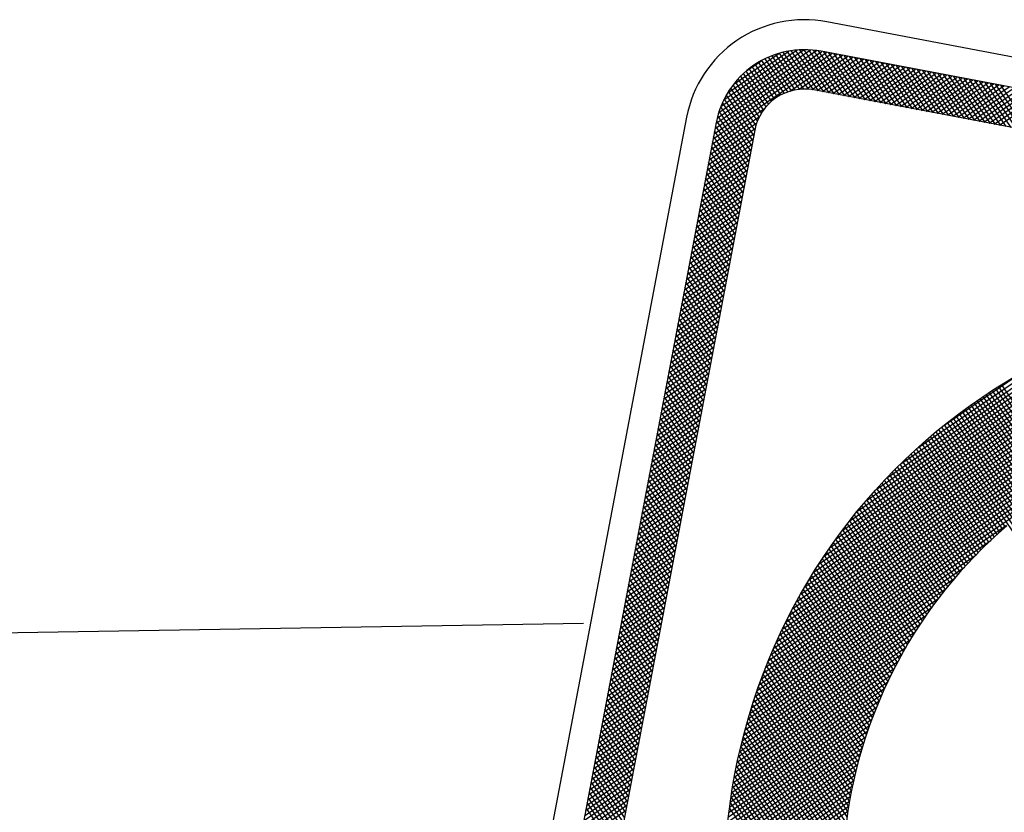
# Model space of a CAD drawing. Units: millimetres. Extents: x 1307919 to 3346574, y -7275870 to 1379262.
# Drawn here: x 1668666 to 1668673, y 690253 to 690259 of the extents above; entities that cross this region are included whole.
import ezdxf

# ---------------------------------------------------------------- set-up
doc = ezdxf.new("R2010")
doc.units = ezdxf.units.MM
doc.header["$LTSCALE"] = 5
doc.layers.get('0').update_dxf_attribs({"color": 251})
for name, color, linetype in [('1-PROY SEÑALES VERTICALES', 8, 'Continuous'), ('demarcacion', 1, 'Continuous'), ('ROJO', 10, 'Continuous')]:
    doc.layers.add(name, color=color, linetype=linetype)
doc.styles.get("Standard").update_dxf_attribs({"font": 'arial.ttf'})
doc.dimstyles.get("Standard").update_dxf_attribs({"dimtxt": 1, "dimasz": 1, "dimexe": 1, "dimexo": 1, "dimgap": 1, "dimtad": 1, "dimtxsty": 'Standard', "dimcen": 2.5, "dimadec": 0, "dimazin": 0, "dimtfac": 1, "dimtmove": 0, "dimatfit": 3, "dimfxl": 0, "dimarcsym": 0})

# ---------------------------------------------------------------- blocks, each defined once
blk = doc.blocks.new('*X3')
at = {"color": 0}
for p, q in [((3.1215, 16.8924), (4.8076, 18.5785)), ((3.1247, 16.9133), (4.7867, 18.5753)), ((3.1282, 16.9344), (4.7656, 18.5718)), ((3.1319, 16.9558), (4.7442, 18.5681)), ((3.136, 16.9776), (4.7224, 18.564)), ((3.1403, 16.9996), (4.7004, 18.5597)), ((3.145, 17.022), (4.678, 18.555)), ((3.1501, 17.0447), (4.6553, 18.5499)), ((3.1555, 17.0678), (4.6322, 18.5445)), ((3.1613, 17.0913), (4.6087, 18.5387)), ((3.1675, 17.1152), (4.5848, 18.5325)), ((3.1741, 17.1395), (4.5605, 18.5259)), ((3.1813, 17.1643), (4.5357, 18.5187)), ((3.1889, 17.1896), (4.5104, 18.5111)), ((3.197, 17.2154), (4.4846, 18.503)), ((3.2058, 17.2419), (4.4581, 18.4942)), ((3.2152, 17.2689), (4.4311, 18.4848)), ((3.2253, 17.2967), (4.4033, 18.4747)), ((3.2361, 17.3252), (4.3748, 18.4639)), ((3.2478, 17.3546), (4.3454, 18.4522)), ((3.2605, 17.3849), (4.3151, 18.4395)), ((3.2742, 17.4163), (4.2837, 18.4258)), ((3.2891, 17.4489), (4.2511, 18.4109)), ((3.3054, 17.4829), (4.2171, 18.3946)), ((3.3234, 17.5186), (4.1814, 18.3766)), ((3.3434, 17.5563), (4.1437, 18.3566)), ((3.3659, 17.5964), (4.1036, 18.3341)), ((3.3915, 17.6397), (4.0603, 18.3085)), ((3.4213, 17.6872), (4.0128, 18.2787)), ((3.4573, 17.7409), (3.9591, 18.2427)), ((3.5038, 17.805), (3.895, 18.1962)), ((3.5746, 17.8936), (3.8064, 18.1254)), ((6.5531, 15.2258), (3.7258, 18.0531)), ((6.5617, 15.2349), (3.7349, 18.0617)), ((6.5702, 15.2441), (3.7441, 18.0702)), ((6.5183, 15.1899), (3.6899, 18.0183)), ((6.5271, 15.1988), (3.6988, 18.0271)), ((6.5358, 15.2077), (3.7077, 18.0358)), ((6.5445, 15.2167), (3.7167, 18.0445)), ((6.4826, 15.1549), (3.6549, 17.9826)), ((6.4916, 15.1635), (3.6635, 17.9916)), ((6.5006, 15.1723), (3.6723, 18.0006)), ((6.5095, 15.181), (3.681, 18.0095)), ((6.4552, 15.1292), (3.6292, 17.9552)), ((6.4644, 15.1377), (3.6377, 17.9644)), ((6.4735, 15.1463), (3.6463, 17.9735)), ((6.418, 15.0957), (3.5957, 17.918)), ((6.4274, 15.104), (3.604, 17.9274)), ((6.4367, 15.1123), (3.6123, 17.9367)), ((6.446, 15.1207), (3.6207, 17.946)), ((6.3895, 15.0712), (3.5712, 17.8895)), ((6.399, 15.0793), (3.5793, 17.899)), ((6.4086, 15.0875), (3.5875, 17.9086)), ((3.8243, 17.5657), (3.5393, 17.8507)), ((3.8319, 17.5757), (3.5472, 17.8605)), ((3.8397, 17.5857), (3.5551, 17.8702)), ((3.8475, 17.5956), (3.5631, 17.8799)), ((3.8018, 17.5352), (3.516, 17.821)), ((3.8092, 17.5454), (3.5237, 17.8309)), ((3.8167, 17.5556), (3.5315, 17.8408)), ((3.7727, 17.4935), (3.4856, 17.7806)), ((3.7799, 17.504), (3.4931, 17.7908)), ((3.7871, 17.5145), (3.5007, 17.8009)), ((3.7944, 17.5249), (3.5083, 17.811)), ((3.7517, 17.4615), (3.4635, 17.7497)), ((3.7587, 17.4722), (3.4708, 17.7601)), ((3.7657, 17.4829), (3.4782, 17.7704)), ((3.7314, 17.4288), (3.4419, 17.7183)), ((3.7381, 17.4398), (3.449, 17.7288)), ((3.7449, 17.4507), (3.4562, 17.7393)), ((3.7117, 17.3954), (3.4208, 17.6864)), ((3.7182, 17.4066), (3.4277, 17.6971)), ((3.7248, 17.4177), (3.4348, 17.7077)), ((3.6928, 17.3614), (3.4002, 17.6539)), ((3.699, 17.3728), (3.407, 17.6648)), ((3.7053, 17.3841), (3.4139, 17.6756)), ((3.6745, 17.3266), (3.3802, 17.6209)), ((3.6805, 17.3383), (3.3868, 17.632)), ((3.6866, 17.3498), (3.3935, 17.643)), ((3.1186, 16.8718), (3.8496, 17.6029)), ((3.6569, 17.2911), (3.3607, 17.5873)), ((3.6627, 17.303), (3.3671, 17.5986)), ((3.6686, 17.3148), (3.3736, 17.6098)), ((3.6401, 17.2549), (3.3418, 17.5532)), ((3.6457, 17.267), (3.348, 17.5647)), ((3.6513, 17.2791), (3.3543, 17.576)), ((3.1159, 16.8514), (3.8074, 17.5429)), ((3.6241, 17.2179), (3.3234, 17.5186)), ((3.6294, 17.2303), (3.3295, 17.5302)), ((3.6347, 17.2426), (3.3356, 17.5417)), ((3.1134, 16.8313), (3.7669, 17.4847)), ((3.6089, 17.1801), (3.3056, 17.4833)), ((3.6139, 17.1928), (3.3115, 17.4951)), ((3.6189, 17.2054), (3.3174, 17.5069)), ((3.5944, 17.1415), (3.2884, 17.4475)), ((3.5991, 17.1544), (3.2941, 17.4595)), ((3.604, 17.1673), (3.2998, 17.4714)), ((3.1112, 16.8114), (3.7357, 17.4359)), ((3.5853, 17.1153), (3.2773, 17.4233)), ((3.5898, 17.1284), (3.2828, 17.4354)), ((3.1092, 16.7917), (3.7102, 17.3927)), ((3.5722, 17.0753), (3.2611, 17.3864)), ((3.5765, 17.0887), (3.2664, 17.3988)), ((3.5808, 17.1021), (3.2718, 17.411)), ((3.1074, 16.7723), (3.6884, 17.3532)), ((3.5601, 17.0344), (3.2455, 17.349)), ((3.564, 17.0481), (3.2506, 17.3615)), ((3.5681, 17.0618), (3.2558, 17.374)), ((3.1059, 16.753), (3.6695, 17.3166)), ((3.5525, 17.0066), (3.2355, 17.3236)), ((3.5563, 17.0205), (3.2405, 17.3363)), ((3.1045, 16.734), (3.6527, 17.2822)), ((3.542, 16.9641), (3.221, 17.2851)), ((3.5454, 16.9784), (3.2258, 17.298)), ((3.5489, 16.9925), (3.2306, 17.3109)), ((3.1033, 16.7151), (3.6378, 17.2496)), ((3.5325, 16.9206), (3.2072, 17.2459)), ((3.5355, 16.9352), (3.2117, 17.259)), ((3.5387, 16.9497), (3.2163, 17.2721)), ((3.1023, 16.6965), (3.6244, 17.2185)), ((3.5267, 16.891), (3.1983, 17.2194)), ((3.5295, 16.9059), (3.2027, 17.2327)), ((3.1015, 16.678), (3.6122, 17.1887)), ((3.519, 16.8457), (3.1857, 17.179)), ((3.5214, 16.8609), (3.1898, 17.1926)), ((3.524, 16.876), (3.194, 17.206)), ((3.1009, 16.6597), (3.6012, 17.16)), ((3.5145, 16.8148), (3.1776, 17.1517)), ((3.5167, 16.8303), (3.1816, 17.1654)), ((3.1004, 16.6415), (3.5911, 17.1322)), ((3.5105, 16.7834), (3.1699, 17.1241)), ((3.5124, 16.7992), (3.1737, 17.1379)), ((3.1, 16.6057), (3.5734, 17.0792)), ((3.1001, 16.6236), (3.5819, 17.1053)), ((3.5057, 16.7352), (3.1589, 17.082)), ((3.5072, 16.7514), (3.1625, 17.0961)), ((3.5088, 16.7675), (3.1662, 17.1101)), ((3.1, 16.5881), (3.5657, 17.0538)), ((3.5033, 16.7023), (3.1521, 17.0535)), ((3.5044, 16.7188), (3.1555, 17.0678)), ((3.1002, 16.5706), (3.5586, 17.029)), ((3.5008, 16.6517), (3.1425, 17.0101)), ((3.5015, 16.6687), (3.1456, 17.0246)), ((3.5023, 16.6856), (3.1488, 17.0391)), ((3.1005, 16.5533), (3.552, 17.0047)), ((3.101, 16.5361), (3.546, 16.9811)), ((3.5001, 16.6171), (3.1366, 16.9806)), ((3.5004, 16.6345), (3.1395, 16.9954)), ((3.1016, 16.519), (3.5405, 16.9579)), ((3.5001, 16.5817), (3.131, 16.9508)), ((3.5, 16.5995), (3.1337, 16.9658)), ((3.1024, 16.5021), (3.5355, 16.9352)), ((3.1033, 16.4853), (3.5309, 16.9129)), ((3.5009, 16.5456), (3.1259, 16.9206)), ((3.5004, 16.5637), (3.1284, 16.9358)), ((3.1043, 16.4686), (3.5267, 16.891)), ((3.5026, 16.5085), (3.1211, 16.89)), ((3.5017, 16.5271), (3.1234, 16.9054)), ((3.1055, 16.4521), (3.5229, 16.8695)), ((3.1068, 16.4357), (3.5194, 16.8484)), ((3.5069, 16.4512), (3.1148, 16.8432)), ((3.5052, 16.4705), (3.1168, 16.8589)), ((3.5038, 16.4896), (3.1189, 16.8745)), ((3.1082, 16.4195), (3.5163, 16.8275)), ((3.5111, 16.4116), (3.1112, 16.8115)), ((3.5089, 16.4315), (3.113, 16.8274)), ((3.5165, 16.3709), (3.1081, 16.7793)), ((3.5137, 16.3914), (3.1096, 16.7955)), ((3.1097, 16.4033), (3.5135, 16.8071)), ((3.1113, 16.3873), (3.511, 16.7869)), ((3.5231, 16.3289), (3.1054, 16.7466)), ((3.5196, 16.3501), (3.1067, 16.763)), ((3.1131, 16.3714), (3.5087, 16.767)), ((3.115, 16.3556), (3.5068, 16.7474)), ((3.5312, 16.2854), (3.1032, 16.7134)), ((3.527, 16.3074), (3.1042, 16.7301)), ((3.117, 16.3399), (3.5051, 16.728)), ((3.1191, 16.3243), (3.5037, 16.7089)), ((3.5409, 16.2404), (3.1016, 16.6797)), ((3.5359, 16.2631), (3.1023, 16.6967)), ((3.1213, 16.3088), (3.5025, 16.6901)), ((3.5525, 16.1934), (3.1005, 16.6454)), ((3.5465, 16.2172), (3.101, 16.6627)), ((3.1236, 16.2935), (3.5016, 16.6715)), ((3.1261, 16.2782), (3.5009, 16.6531)), ((3.5663, 16.1443), (3.1, 16.6106)), ((3.5591, 16.1692), (3.1002, 16.6281)), ((3.1286, 16.2631), (3.5004, 16.6349)), ((3.1312, 16.248), (3.5001, 16.6169)), ((3.5741, 16.1189), (3.1, 16.5929)), ((3.5826, 16.0927), (3.1002, 16.5751)), ((3.1339, 16.2331), (3.5, 16.5992)), ((3.1368, 16.2182), (3.5001, 16.5816)), ((3.5918, 16.0657), (3.1005, 16.5571)), ((3.1397, 16.2035), (3.5004, 16.5642)), ((3.1427, 16.1888), (3.5009, 16.547)), ((3.602, 16.0379), (3.1009, 16.539)), ((3.6131, 16.0091), (3.1016, 16.5206)), ((3.6254, 15.9792), (3.1024, 16.5021)), ((3.6389, 15.948), (3.1034, 16.4835))]:
    blk.add_line(p, q, dxfattribs=at)
blk = doc.blocks.new('noesta')
at = {"layer": 'ROJO', "color": 8}
for major_axis, start_param, end_param in [((3.7227, 3.7227), 5.497787, 11.780972), ((2.9782, 2.9782), 1.680391, 4.602795)]:
    blk.add_ellipse((2170.1547, 2089.9743), major_axis=major_axis, ratio=1, start_param=start_param, end_param=end_param, dxfattribs=at)
at = {"layer": 'ROJO', "color": 10, "xscale": 2.63233780199912, "yscale": 2.63233780199912, "zscale": 2.63233780199912}
blk.add_blockref('*X3', (2156.7298, 2046.2775), dxfattribs=at)
blk = doc.blocks.new('*X6')
at = {"color": 0}
for p, q in [((2.7, 18.6453), (3.0547, 19)), ((2.7, 18.6629), (3.0371, 19)), ((2.7, 18.6806), (3.0194, 19)), ((2.7, 18.6983), (3.0017, 19)), ((2.7004, 18.7164), (2.9836, 18.9996)), ((2.7021, 18.7358), (2.9642, 18.9979)), ((2.7054, 18.7567), (2.9433, 18.9946)), ((2.7108, 18.7798), (2.9202, 18.9892)), ((3.034, 18.8686), (2.9149, 18.9877)), ((2.9219, 18.8495), (3.0724, 19)), ((3.0517, 18.8686), (2.9289, 18.9914)), ((3.0693, 18.8686), (2.9434, 18.9946)), ((2.9517, 18.8616), (3.0901, 19)), ((3.087, 18.8686), (2.9585, 18.9971)), ((3.1047, 18.8686), (2.9744, 18.9989)), ((2.9745, 18.8667), (3.1078, 19)), ((3.1224, 18.8686), (2.9912, 18.9999)), ((2.994, 18.8685), (3.1255, 19)), ((3.1401, 18.8686), (3.0087, 19)), ((3.0118, 18.8686), (3.1431, 19)), ((3.1577, 18.8686), (3.0264, 19)), ((3.0295, 18.8686), (3.1608, 19)), ((3.1754, 18.8686), (3.0441, 19)), ((3.0471, 18.8686), (3.1785, 19)), ((3.1931, 18.8686), (3.0617, 19)), ((3.0648, 18.8686), (3.1962, 19)), ((3.2108, 18.8686), (3.0794, 19)), ((3.0825, 18.8686), (3.2138, 19)), ((3.2284, 18.8686), (3.0971, 19)), ((3.1002, 18.8686), (3.2315, 19)), ((3.2461, 18.8686), (3.1148, 19)), ((3.1178, 18.8686), (3.2492, 19)), ((3.2638, 18.8686), (3.1324, 19)), ((3.1355, 18.8686), (3.2669, 19)), ((3.2815, 18.8686), (3.1501, 19)), ((3.1532, 18.8686), (3.2846, 19)), ((3.2992, 18.8686), (3.1678, 19)), ((3.1709, 18.8686), (3.3022, 19)), ((3.3168, 18.8686), (3.1855, 19)), ((3.1886, 18.8686), (3.3199, 19)), ((3.3345, 18.8686), (3.2032, 19)), ((3.2062, 18.8686), (3.3376, 19)), ((3.3522, 18.8686), (3.2208, 19)), ((3.2239, 18.8686), (3.3553, 19)), ((3.3699, 18.8686), (3.2385, 19)), ((3.2416, 18.8686), (3.3729, 19)), ((3.3875, 18.8686), (3.2562, 19)), ((3.2593, 18.8686), (3.3906, 19)), ((3.4052, 18.8686), (3.2739, 19)), ((3.2769, 18.8686), (3.4083, 19)), ((3.4229, 18.8686), (3.2915, 19)), ((3.2946, 18.8686), (3.426, 19)), ((3.4406, 18.8686), (3.3092, 19)), ((3.3123, 18.8686), (3.4437, 19)), ((3.4583, 18.8686), (3.3269, 19)), ((3.33, 18.8686), (3.4613, 19)), ((3.4759, 18.8686), (3.3446, 19)), ((3.3476, 18.8686), (3.479, 19)), ((3.4936, 18.8686), (3.3623, 19)), ((3.3653, 18.8686), (3.4967, 19)), ((3.5113, 18.8686), (3.3799, 19)), ((3.383, 18.8686), (3.5144, 19)), ((3.529, 18.8686), (3.3976, 19)), ((3.4007, 18.8686), (3.532, 19)), ((3.5466, 18.8686), (3.4153, 19)), ((3.4184, 18.8686), (3.5497, 19)), ((3.5643, 18.8686), (3.433, 19)), ((3.436, 18.8686), (3.5674, 19)), ((3.582, 18.8686), (3.4506, 19)), ((3.4537, 18.8686), (3.5851, 19)), ((3.5997, 18.8686), (3.4683, 19)), ((3.4714, 18.8686), (3.6027, 19)), ((3.6174, 18.8686), (3.486, 19)), ((3.4891, 18.8686), (3.6204, 19)), ((3.635, 18.8686), (3.5037, 19)), ((3.5067, 18.8686), (3.6381, 19)), ((3.6527, 18.8686), (3.5214, 19)), ((3.5244, 18.8686), (3.6558, 19)), ((3.6704, 18.8686), (3.539, 19)), ((3.5421, 18.8686), (3.6735, 19)), ((3.6881, 18.8686), (3.5567, 19)), ((3.5598, 18.8686), (3.6911, 19)), ((3.7057, 18.8686), (3.5744, 19)), ((3.5775, 18.8686), (3.7088, 19)), ((3.7234, 18.8686), (3.5921, 19)), ((3.5951, 18.8686), (3.7265, 19)), ((3.7411, 18.8686), (3.6097, 19)), ((3.6128, 18.8686), (3.7442, 19)), ((3.6305, 18.8686), (3.7618, 19)), ((2.7194, 18.806), (2.894, 18.9806)), ((2.7336, 18.838), (2.862, 18.9664)), ((2.9392, 18.8573), (2.8417, 18.9548)), ((2.9524, 18.8618), (2.8528, 18.9614)), ((2.9666, 18.8653), (2.8643, 18.9676)), ((2.9819, 18.8677), (2.8763, 18.9733)), ((2.9986, 18.8686), (2.8887, 18.9786)), ((3.0163, 18.8686), (2.9016, 18.9834)), ((2.7673, 18.8893), (2.8107, 18.9327)), ((2.8944, 18.8315), (2.8012, 18.9247)), ((2.9045, 18.839), (2.8108, 18.9328)), ((2.9154, 18.8459), (2.8207, 18.9405)), ((2.9269, 18.852), (2.831, 18.9479)), ((2.8605, 18.7947), (2.7666, 18.8885)), ((2.8679, 18.8049), (2.7747, 18.8981)), ((2.8761, 18.8144), (2.7832, 18.9073)), ((2.8849, 18.8233), (2.792, 18.9162)), ((2.8423, 18.7598), (2.7446, 18.8575)), ((2.8476, 18.7722), (2.7516, 18.8682)), ((2.8537, 18.7838), (2.7589, 18.8785)), ((2.8322, 18.7169), (2.7263, 18.8228)), ((2.8345, 18.7323), (2.732, 18.8348)), ((2.8379, 18.7465), (2.7381, 18.8463)), ((2.8314, 18.6824), (2.7163, 18.7975)), ((2.8314, 18.7), (2.721, 18.8104)), ((2.7, 18.6276), (2.8505, 18.7781)), ((2.8314, 18.647), (2.7083, 18.7701)), ((2.8314, 18.6647), (2.712, 18.784)), ((2.7, 18.6099), (2.8384, 18.7483)), ((2.7, 18.5922), (2.8333, 18.7255)), ((2.8314, 18.594), (2.701, 18.7243)), ((2.8314, 18.6117), (2.7027, 18.7403)), ((2.8314, 18.6293), (2.7052, 18.7555)), ((2.7, 18.5745), (2.8315, 18.706)), ((2.8314, 18.5763), (2.7001, 18.7076)), ((2.8314, 18.5586), (2.7, 18.69)), ((2.7, 18.5569), (2.8314, 18.6882)), ((2.8314, 18.5409), (2.7, 18.6723)), ((2.7, 18.5392), (2.8314, 18.6705)), ((2.8314, 18.5233), (2.7, 18.6546)), ((2.7, 18.5215), (2.8314, 18.6529)), ((2.8314, 18.5056), (2.7, 18.6369)), ((2.7, 18.5038), (2.8314, 18.6352)), ((2.8314, 18.4879), (2.7, 18.6193)), ((2.7, 18.4862), (2.8314, 18.6175)), ((2.8314, 18.4702), (2.7, 18.6016)), ((2.7, 18.4685), (2.8314, 18.5998)), ((2.8314, 18.4526), (2.7, 18.5839)), ((2.7, 18.4508), (2.8314, 18.5822)), ((2.8314, 18.4349), (2.7, 18.5662)), ((2.7, 18.4331), (2.8314, 18.5645)), ((2.8314, 18.4172), (2.7, 18.5486)), ((2.7, 18.4154), (2.8314, 18.5468)), ((2.8314, 18.3995), (2.7, 18.5309)), ((2.7, 18.3978), (2.8314, 18.5291)), ((2.8314, 18.3818), (2.7, 18.5132)), ((2.7, 18.3801), (2.8314, 18.5114)), ((2.8314, 18.3642), (2.7, 18.4955)), ((2.7, 18.3624), (2.8314, 18.4938)), ((2.8314, 18.3465), (2.7, 18.4778)), ((2.7, 18.3447), (2.8314, 18.4761)), ((2.8314, 18.3288), (2.7, 18.4602)), ((2.7, 18.3271), (2.8314, 18.4584)), ((2.8314, 18.3111), (2.7, 18.4425)), ((2.7, 18.3094), (2.8314, 18.4407)), ((2.8314, 18.2935), (2.7, 18.4248)), ((2.7, 18.2917), (2.8314, 18.4231)), ((2.8314, 18.2758), (2.7, 18.4071)), ((2.7, 18.274), (2.8314, 18.4054)), ((2.8314, 18.2581), (2.7, 18.3895)), ((2.7, 18.2563), (2.8314, 18.3877)), ((2.8314, 18.2404), (2.7, 18.3718)), ((2.7, 18.2387), (2.8314, 18.37)), ((2.8314, 18.2227), (2.7, 18.3541)), ((2.7, 18.221), (2.8314, 18.3524)), ((2.8314, 18.2051), (2.7, 18.3364)), ((2.7, 18.2033), (2.8314, 18.3347)), ((2.8314, 18.1874), (2.7, 18.3187)), ((2.7, 18.1856), (2.8314, 18.317)), ((2.8314, 18.1697), (2.7, 18.3011)), ((2.7, 18.168), (2.8314, 18.2993)), ((2.8314, 18.152), (2.7, 18.2834)), ((2.7, 18.1503), (2.8314, 18.2816)), ((2.8314, 18.1344), (2.7, 18.2657)), ((2.7, 18.1326), (2.8314, 18.264)), ((2.8314, 18.1167), (2.7, 18.248)), ((2.7, 18.1149), (2.8314, 18.2463)), ((2.8314, 18.099), (2.7, 18.2304)), ((2.7, 18.0973), (2.8314, 18.2286)), ((2.8314, 18.0813), (2.7, 18.2127)), ((2.7, 18.0796), (2.8314, 18.2109)), ((2.8314, 18.0636), (2.7, 18.195)), ((2.7, 18.0619), (2.8314, 18.1933)), ((2.8314, 18.046), (2.7, 18.1773)), ((2.7, 18.0442), (2.8314, 18.1756)), ((2.8314, 18.0283), (2.7, 18.1597)), ((2.7, 18.0265), (2.8314, 18.1579)), ((2.8314, 18.0106), (2.7, 18.142)), ((2.7, 18.0089), (2.8314, 18.1402)), ((2.8314, 17.9929), (2.7, 18.1243)), ((2.7, 17.9912), (2.8314, 18.1225)), ((2.8314, 17.9753), (2.7, 18.1066)), ((2.7, 17.9735), (2.8314, 18.1049)), ((2.8314, 17.9576), (2.7, 18.0889)), ((2.7, 17.9558), (2.8314, 18.0872)), ((2.8314, 17.9399), (2.7, 18.0713)), ((2.7, 17.9382), (2.8314, 18.0695)), ((2.8314, 17.9222), (2.7, 18.0536)), ((2.7, 17.9205), (2.8314, 18.0518)), ((2.8314, 17.9045), (2.7, 18.0359)), ((2.7, 17.9028), (2.8314, 18.0342)), ((2.8314, 17.8869), (2.7, 18.0182)), ((2.7, 17.8851), (2.8314, 18.0165)), ((2.8314, 17.8692), (2.7, 18.0006)), ((2.7, 17.8674), (2.8314, 17.9988)), ((2.8314, 17.8515), (2.7, 17.9829)), ((2.7, 17.8498), (2.8314, 17.9811)), ((2.8314, 17.8338), (2.7, 17.9652)), ((2.7, 17.8321), (2.8314, 17.9634)), ((2.8314, 17.8162), (2.7, 17.9475)), ((2.7, 17.8144), (2.8314, 17.9458)), ((2.8314, 17.7985), (2.7, 17.9298)), ((2.7, 17.7967), (2.8314, 17.9281)), ((2.8314, 17.7808), (2.7, 17.9122)), ((2.7, 17.7791), (2.8314, 17.9104)), ((2.8314, 17.7631), (2.7, 17.8945)), ((2.7, 17.7614), (2.8314, 17.8927)), ((2.8314, 17.7455), (2.7, 17.8768)), ((2.7, 17.7437), (2.8314, 17.8751)), ((2.8314, 17.7278), (2.7, 17.8591)), ((2.7, 17.726), (2.8314, 17.8574)), ((2.8314, 17.7101), (2.7, 17.8415)), ((2.7, 17.7083), (2.8314, 17.8397)), ((2.8314, 17.6924), (2.7, 17.8238)), ((2.7, 17.6907), (2.8314, 17.822)), ((2.8314, 17.6747), (2.7, 17.8061)), ((2.7, 17.673), (2.8314, 17.8043)), ((2.8314, 17.6571), (2.7, 17.7884)), ((2.7, 17.6553), (2.8314, 17.7867)), ((2.8314, 17.6394), (2.7, 17.7707)), ((2.7, 17.6376), (2.8314, 17.769)), ((2.8314, 17.6217), (2.7, 17.7531)), ((2.7, 17.62), (2.8314, 17.7513)), ((2.8314, 17.604), (2.7, 17.7354)), ((2.7, 17.6023), (2.8314, 17.7336)), ((2.8314, 17.5864), (2.7, 17.7177)), ((2.7, 17.5846), (2.8314, 17.716)), ((2.8314, 17.5687), (2.7, 17.7)), ((2.7, 17.5669), (2.8314, 17.6983)), ((2.8314, 17.551), (2.7, 17.6824)), ((2.7, 17.5492), (2.8314, 17.6806)), ((2.8314, 17.5333), (2.7, 17.6647)), ((2.7, 17.5316), (2.8314, 17.6629)), ((2.8314, 17.5156), (2.7, 17.647)), ((2.7, 17.5139), (2.8314, 17.6452)), ((2.8314, 17.498), (2.7, 17.6293)), ((2.7, 17.4962), (2.8314, 17.6276)), ((2.8314, 17.4803), (2.7, 17.6116)), ((2.7, 17.4785), (2.8314, 17.6099)), ((2.8314, 17.4626), (2.7, 17.594)), ((2.7, 17.4609), (2.8314, 17.5922)), ((2.8314, 17.4449), (2.7, 17.5763)), ((2.7, 17.4432), (2.8314, 17.5745)), ((2.8314, 17.4273), (2.7, 17.5586)), ((2.7, 17.4255), (2.8314, 17.5569)), ((2.8314, 17.4096), (2.7, 17.5409)), ((2.7, 17.4078), (2.8314, 17.5392)), ((2.8314, 17.3919), (2.7, 17.5233)), ((2.7, 17.3901), (2.8314, 17.5215)), ((2.8314, 17.3742), (2.7, 17.5056)), ((2.7, 17.3725), (2.8314, 17.5038)), ((2.8314, 17.3565), (2.7, 17.4879)), ((2.7, 17.3548), (2.8314, 17.4861)), ((2.8314, 17.3389), (2.7, 17.4702)), ((2.7, 17.3371), (2.8314, 17.4685)), ((2.8314, 17.3212), (2.7, 17.4525)), ((2.7, 17.3194), (2.8314, 17.4508)), ((2.8314, 17.3035), (2.7, 17.4349)), ((2.7, 17.3018), (2.8314, 17.4331)), ((2.8314, 17.2858), (2.7, 17.4172)), ((2.7, 17.2841), (2.8314, 17.4154)), ((2.8314, 17.2682), (2.7, 17.3995)), ((2.7, 17.2664), (2.8314, 17.3978)), ((2.8314, 17.2505), (2.7, 17.3818)), ((2.7, 17.2487), (2.8314, 17.3801)), ((2.8314, 17.2328), (2.7, 17.3642)), ((2.7, 17.231), (2.8314, 17.3624)), ((2.8314, 17.2151), (2.7, 17.3465)), ((2.7, 17.2134), (2.8314, 17.3447)), ((2.8314, 17.1974), (2.7, 17.3288)), ((2.7, 17.1957), (2.8314, 17.327)), ((2.8314, 17.1798), (2.7, 17.3111)), ((2.7, 17.178), (2.8314, 17.3094)), ((2.8314, 17.1621), (2.7, 17.2934)), ((2.7, 17.1603), (2.8314, 17.2917)), ((2.8314, 17.1444), (2.7, 17.2758)), ((2.7, 17.1427), (2.8314, 17.274)), ((2.8314, 17.1267), (2.7, 17.2581)), ((2.7, 17.125), (2.8314, 17.2563)), ((2.8314, 17.1091), (2.7, 17.2404)), ((2.7, 17.1073), (2.8314, 17.2387)), ((2.8314, 17.0914), (2.7, 17.2227)), ((2.7, 17.0896), (2.8314, 17.221)), ((2.8314, 17.0737), (2.7, 17.2051)), ((2.7, 17.0719), (2.8314, 17.2033)), ((2.8314, 17.056), (2.7, 17.1874)), ((2.7, 17.0543), (2.8314, 17.1856)), ((2.8314, 17.0383), (2.7, 17.1697)), ((2.7, 17.0366), (2.8314, 17.1679)), ((2.8314, 17.0207), (2.7, 17.152)), ((2.7, 17.0189), (2.8314, 17.1503)), ((2.8314, 17.003), (2.7, 17.1343)), ((2.7, 17.0012), (2.8314, 17.1326)), ((2.8314, 16.9853), (2.7, 17.1167)), ((2.7, 16.9836), (2.8314, 17.1149)), ((2.8314, 16.9676), (2.7, 17.099)), ((2.7, 16.9659), (2.8314, 17.0972)), ((2.8314, 16.95), (2.7, 17.0813)), ((2.7, 16.9482), (2.8314, 17.0796)), ((2.8314, 16.9323), (2.7, 17.0636)), ((2.7, 16.9305), (2.8314, 17.0619)), ((2.8314, 16.9146), (2.7, 17.046)), ((2.7, 16.9128), (2.8314, 17.0442)), ((2.8314, 16.8969), (2.7, 17.0283)), ((2.7, 16.8952), (2.8314, 17.0265)), ((2.8314, 16.8792), (2.7, 17.0106)), ((2.7, 16.8775), (2.8314, 17.0088)), ((2.8314, 16.8616), (2.7, 16.9929)), ((2.7, 16.8598), (2.8314, 16.9912)), ((2.8314, 16.8439), (2.7, 16.9752)), ((2.7, 16.8421), (2.8314, 16.9735)), ((2.8314, 16.8262), (2.7, 16.9576)), ((2.7, 16.8245), (2.8314, 16.9558)), ((2.8314, 16.8085), (2.7, 16.9399)), ((2.7, 16.8068), (2.8314, 16.9381)), ((2.8314, 16.7909), (2.7, 16.9222)), ((2.7, 16.7891), (2.8314, 16.9205)), ((2.8314, 16.7732), (2.7, 16.9045)), ((2.7, 16.7714), (2.8314, 16.9028)), ((2.8314, 16.7555), (2.7, 16.8869)), ((2.7, 16.7537), (2.8314, 16.8851)), ((2.8314, 16.7378), (2.7, 16.8692)), ((2.7, 16.7361), (2.8314, 16.8674)), ((2.8314, 16.7201), (2.7, 16.8515)), ((2.7, 16.7184), (2.8314, 16.8497)), ((2.8314, 16.7025), (2.7, 16.8338)), ((2.7, 16.7007), (2.8314, 16.8321)), ((2.8314, 16.6848), (2.7, 16.8161)), ((2.7, 16.683), (2.8314, 16.8144)), ((2.8314, 16.6671), (2.7, 16.7985)), ((2.7, 16.6654), (2.8314, 16.7967)), ((2.8314, 16.6494), (2.7, 16.7808)), ((2.7, 16.6477), (2.8314, 16.779)), ((2.8314, 16.6318), (2.7, 16.7631)), ((2.7, 16.63), (2.8314, 16.7614)), ((2.8314, 16.6141), (2.7, 16.7454)), ((2.7, 16.6123), (2.8314, 16.7437)), ((2.8314, 16.5964), (2.7, 16.7278)), ((2.7, 16.5946), (2.8314, 16.726)), ((2.8314, 16.5787), (2.7, 16.7101)), ((2.7, 16.577), (2.8314, 16.7083)), ((2.8314, 16.561), (2.7, 16.6924)), ((2.7, 16.5593), (2.8314, 16.6906)), ((2.8314, 16.5434), (2.7, 16.6747)), ((2.7, 16.5416), (2.8314, 16.673)), ((2.8314, 16.5257), (2.7, 16.657)), ((2.7, 16.5239), (2.8314, 16.6553)), ((2.8314, 16.508), (2.7, 16.6394)), ((2.7, 16.5063), (2.8314, 16.6376)), ((2.8314, 16.4903), (2.7, 16.6217)), ((2.7, 16.4886), (2.8314, 16.6199)), ((2.8314, 16.4727), (2.7, 16.604)), ((2.7, 16.4709), (2.8314, 16.6023)), ((2.8314, 16.455), (2.7, 16.5863)), ((2.7, 16.4532), (2.8314, 16.5846)), ((2.8314, 16.4373), (2.7, 16.5687)), ((2.7, 16.4355), (2.8314, 16.5669)), ((2.8314, 16.4196), (2.7, 16.551)), ((2.7, 16.4179), (2.8314, 16.5492)), ((2.8314, 16.4019), (2.7, 16.5333)), ((2.7, 16.4002), (2.8314, 16.5316)), ((2.8314, 16.3843), (2.7, 16.5156)), ((2.7, 16.3825), (2.8314, 16.5139)), ((2.8314, 16.3666), (2.7, 16.4979)), ((2.7, 16.3648), (2.8314, 16.4962)), ((2.8314, 16.3489), (2.7, 16.4803)), ((2.7, 16.3472), (2.8314, 16.4785)), ((2.8314, 16.3312), (2.7, 16.4626)), ((2.7, 16.3295), (2.8314, 16.4608)), ((2.8314, 16.3136), (2.7, 16.4449)), ((2.7, 16.3118), (2.8314, 16.4432)), ((2.8314, 16.2959), (2.7, 16.4272)), ((2.7, 16.2941), (2.8314, 16.4255)), ((2.8314, 16.2782), (2.7, 16.4096)), ((2.7, 16.2765), (2.8314, 16.4078)), ((2.8314, 16.2605), (2.7, 16.3919)), ((2.7, 16.2588), (2.8314, 16.3901)), ((2.8314, 16.2428), (2.7, 16.3742))]:
    blk.add_line(p, q, dxfattribs=at)
blk = doc.blocks.new('PLACA1')
at = {"layer": 'demarcacion', "color": 8}
for points in [[(2.6, 18.7), (2.6, 12, 0.414214), (3, 11.6), (7.2, 11.6, 0.414214), (7.6, 12), (7.6, 18.7, 0.414214), (7.2, 19.1), (3, 19.1, 0.414214)], [(2.7, 18.7), (2.7, 12, 0.414214), (3, 11.7), (7.2, 11.7, 0.414214), (7.5, 12), (7.5, 18.7, 0.414214), (7.2, 19), (3, 19, 0.414214)], [(2.8314, 18.7), (2.8314, 12, 0.414214), (3, 11.8314), (7.2, 11.8314, 0.414214), (7.3686, 12), (7.3686, 18.7, 0.414214), (7.2, 18.8686), (3, 18.8686, 0.414214)]]:
    blk.add_lwpolyline(points, format="xyb", close=True, dxfattribs=at)
blk.add_blockref('*X6', (0, 0), dxfattribs=at)
blk = doc.blocks.new('NEEVE')
at = {"layer": 'demarcacion', "color": 8, "xscale": 2.390905790570287, "yscale": 2.390905790570287, "zscale": 2.390905790570287}
blk.add_blockref('PLACA1', (963.1221, 290.6359), dxfattribs=at)
at = {"layer": 'demarcacion', "color": 250, "xscale": 0.8910719999994399, "yscale": 0.8910719999994399, "zscale": 0.8910719999994399}
blk.add_blockref('noesta', (-958.3796, -1532.0451), dxfattribs=at)

msp = doc.modelspace()

# ---------------------------------------------------------------- block references
at = {"layer": 'demarcacion', "xscale": 0.899270973841933, "yscale": 0.899270973841933, "zscale": 0.899270973841933, "rotation": 349.2579625853085}
msp.add_blockref('NEEVE', (1667758.1683, 690124.433), dxfattribs=at)

# ---------------------------------------------------------------- leaders
at = {"layer": '1-PROY SEÑALES VERTICALES', "color": 250}
msp.add_leader([(1668638.9692, 690245.4906), (1668652.0959, 690254.3109), (1668670.0595, 690254.6139)], dimstyle='Standard', override={"dimscale": 1, "dimasz": 1, "dimtad": 0}, dxfattribs=at)

doc.saveas('drawing.dxf')
